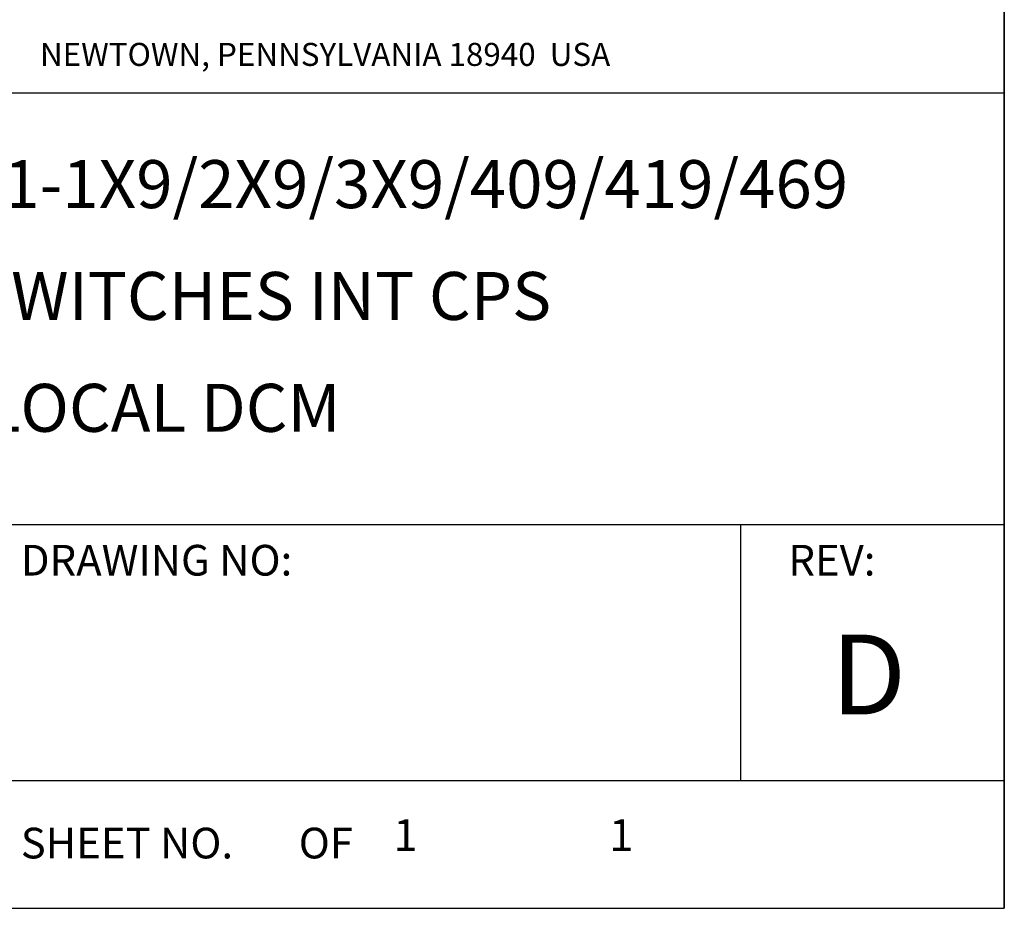
# Model space of a CAD drawing. Extents: x 0.5 to 8, y 0.5 to 10.7.
# Drawn here: x 5.4 to 8, y 0.5 to 2.8 of the extents above; entities that cross this region are included whole.
import ezdxf
from ezdxf.enums import TextEntityAlignment as Align

# ---------------------------------------------------------------- set-up
doc = ezdxf.new("R2010")
doc.units = 0
doc.header["$MEASUREMENT"] = 0
doc.layers.get('0').update_dxf_attribs({"linetype": 'CONTINUOUS'})
doc.layers.add('001-OBJECT-WHITE', color=8, linetype='CONTINUOUS')
doc.layers.add('001-TITLE', color=9, linetype='CONTINUOUS')
doc.styles.add('ROMANS', font='romans')
doc.styles.add('TECHNIC', font='te______.pfb', dxfattribs={"height": 0.187})
doc.styles.add('TECHNICLIGHT', font='tel_____.pfb', dxfattribs={"height": 0.187})
doc.styles.add('TITLEBLK$0$ROMANS', font='romans', dxfattribs={"height": 0.01})

# ---------------------------------------------------------------- blocks, each defined once
blk = doc.blocks.new('ATTAWD13')
at = {"color": 121, "style": 'ROMANS'}
blk.add_attdef('DWGREV', text='', height=0.075, rotation=90, dxfattribs=at).set_placement((4.9219, 4.4844), align=Align.BOTTOM_LEFT)
blk.add_attdef('DWGNUM', text='', height=0.075, rotation=90, dxfattribs=at).set_placement((4.9219, 4.3594), align=Align.BOTTOM_RIGHT)
at = {"color": 120, "style": 'TECHNIC'}
blk.add_attdef('DWGSIZE', text='', height=0.2, dxfattribs=at).set_placement((4.6165, 3.0271), align=Align.TOP_CENTER)
at = {"color": 4, "flags": 1}
blk.add_attdef('DWGPARTS', (1.24, 2.5838), '', height=0.083, dxfattribs=at)
at = {"color": 4, "style": 'TECHNICLIGHT'}
for tag, height, p in [('DWGDESC1', 0.125, (2.4275, 1.9495)), ('DWGDESC2', 0.125, (2.4275, 1.6581)), ('DWGDESC3', 0.125, (2.4275, 1.3666)), ('DWGNUM', 0.208, (3.3025, 0.7133)), ('DWGREV', 0.208, (4.6465, 0.7133))]:
    blk.add_attdef(tag, text='', height=height, dxfattribs=at).set_placement(p, align=Align.TOP_CENTER)
at = {"color": 121, "style": 'TECHNICLIGHT'}
blk.add_attdef('DWGSCALE', text='', height=0.093, dxfattribs=at).set_placement((1.7087, 0.8258), align=Align.TOP_CENTER)
for tag, p in [('DWGSHEET', (3.44, 0.18)), ('DWGSHEETS', (4.0021, 0.18))]:
    blk.add_attdef(tag, text='', height=0.083, dxfattribs=at).set_placement(p, align=Align.MIDDLE)
blk = doc.blocks.new('TITLEBLK', base_point=(8, 0.5))
at = {"color": 7}
for p, q in [((8, 3.1875), (8, 0.5)), ((3, 2.625), (8, 2.625)), ((3, 1.5), (8, 1.5)), ((7.3125, 1.5), (7.3125, 0.833)), ((3, 0.833), (8, 0.833)), ((3, 0.5), (8, 0.5))]:
    blk.add_line(p, q, dxfattribs=at)
at = {"color": 80, "style": 'TITLEBLK$0$ROMANS'}
blk.add_text('NEWTOWN, PENNSYLVANIA 18940  USA', height=0.06, dxfattribs=at).set_placement((5.4875, 2.725), align=Align.MIDDLE_LEFT)
at = {"color": 90, "style": 'TITLEBLK$0$ROMANS'}
for s, p in [('DRAWING NO:', (5.4375, 1.367)), ('REV:', (7.4375, 1.367))]:
    blk.add_text(s, height=0.08, dxfattribs=at).set_placement(p)
blk.add_text('SHEET NO.       OF', height=0.08, dxfattribs=at).set_placement((5.4375, 0.67), align=Align.MIDDLE_LEFT)

msp = doc.modelspace()

# ---------------------------------------------------------------- linework, layer by layer
at = {"layer": '001-TITLE'}
for p, q in [((8, 0.5), (8, 10.5)), ((0.5, 0.5), (8, 0.5))]:
    msp.add_line(p, q, dxfattribs=at)

# ---------------------------------------------------------------- block references
at = {"layer": '001-OBJECT-WHITE'}
ref = msp.add_blockref('ATTAWD13', (3, 0.5), dxfattribs=at)
ref.add_attrib('DWGREV', 'D', dxfattribs={"layer": '0', "color": 4, "height": 0.208, "style": 'TECHNICLIGHT'}).set_placement((7.6465, 1.2132), align=Align.TOP_CENTER)
ref.add_attrib('DWGDESC1', 'WIRING DIAGRAM GROUP 11-1X9/2X9/3X9/409/419/469', dxfattribs={"layer": '0', "color": 4, "height": 0.125, "style": 'TECHNICLIGHT'}).set_placement((5.4275, 2.4495), align=Align.TOP_CENTER)
ref.add_attrib('DWGDESC2', '240 VOLT 2 AUX SWITCHES INT CPS', dxfattribs={"layer": '0', "color": 4, "height": 0.125, "style": 'TECHNICLIGHT'}).set_placement((5.4275, 2.1581), align=Align.TOP_CENTER)
ref.add_attrib('DWGDESC3', 'W/ HART/LOCAL DCM', dxfattribs={"layer": '0', "color": 4, "height": 0.125, "style": 'TECHNICLIGHT'}).set_placement((5.4275, 1.8666), align=Align.TOP_CENTER)
ref.add_attrib('DWGSHEET', '1', dxfattribs={"layer": '0', "color": 121, "height": 0.083, "style": 'TECHNICLIGHT'}).set_placement((6.44, 0.68), align=Align.MIDDLE)
ref.add_attrib('DWGSHEETS', '1', dxfattribs={"layer": '0', "color": 121, "height": 0.083, "style": 'TECHNICLIGHT'}).set_placement((7.0021, 0.68), align=Align.MIDDLE)
at = {"layer": '001-TITLE'}
msp.add_blockref('TITLEBLK', (8, 0.5), dxfattribs=at)

doc.saveas('drawing.dxf')
